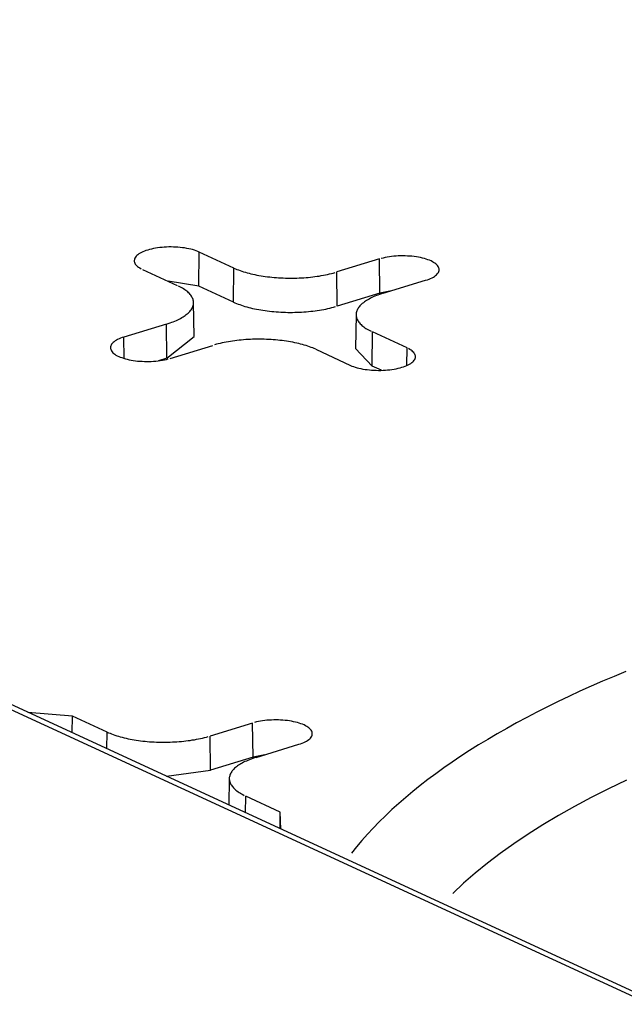
# Model space of a CAD drawing. Units: inches. Extents: x -2.2 to 31.7, y 0.3 to 22.2.
# Drawn here: x 6.1 to 6.2, y 6.7 to 6.8 of the extents above; entities that cross this region are included whole.
import ezdxf

# ---------------------------------------------------------------- set-up
doc = ezdxf.new("R2010")
doc.units = ezdxf.units.IN
doc.header["$LTSCALE"] = 0.5
doc.header["$MEASUREMENT"] = 0
doc.layers.add('1', color=7, linetype='Continuous')

msp = doc.modelspace()

# ---------------------------------------------------------------- linework, layer by layer
at = {"layer": '1', "color": 52, "linetype": 'Continuous'}
for p, q in [((6.40813, 6.5531), (5.71268, 6.87391)), ((6.40978, 6.55303), (5.71433, 6.87383)), ((6.10322, 6.76343), (6.10328, 6.76809)), ((6.10802, 6.7659), (6.10328, 6.76809)), ((6.1279, 6.76714), (6.12209, 6.76536)), ((6.12796, 6.76248), (6.1279, 6.76714)), ((6.10795, 6.76125), (6.10802, 6.7659)), ((6.09553, 6.76572), (6.10026, 6.76353)), ((6.12214, 6.7607), (6.12209, 6.76536)), ((6.10322, 6.76343), (6.09902, 6.76411)), ((6.10795, 6.76125), (6.10322, 6.76343)), ((6.1284, 6.76245), (6.13421, 6.76423)), ((6.12796, 6.76248), (6.12214, 6.7607)), ((6.12956, 6.7628), (6.12796, 6.76248)), ((6.10259, 6.75656), (6.1025, 6.76119)), ((6.12471, 6.75956), (6.12462, 6.75493)), ((6.09882, 6.75825), (6.093, 6.75647)), ((6.09887, 6.75359), (6.09882, 6.75825)), ((6.09303, 6.75355), (6.093, 6.75647)), ((6.09887, 6.75359), (6.10259, 6.75656)), ((6.12689, 6.75251), (6.12695, 6.75717)), ((6.13169, 6.75498), (6.12695, 6.75717)), ((6.09931, 6.75356), (6.10513, 6.75534)), ((6.13165, 6.7526), (6.13169, 6.75498)), ((6.1192, 6.7548), (6.12393, 6.75261)), ((6.12462, 6.75493), (6.12689, 6.75251)), ((6.09887, 6.75359), (6.0977, 6.75323)), ((6.12816, 6.75193), (6.12689, 6.75251)), ((6.08596, 6.70471), (6.07988, 6.70521)), ((6.08592, 6.70242), (6.08596, 6.70471)), ((6.09069, 6.70252), (6.08596, 6.70471)), ((6.09066, 6.70024), (6.09069, 6.70252)), ((6.11058, 6.70376), (6.10476, 6.70198)), ((6.11063, 6.6991), (6.11058, 6.70376)), ((6.10481, 6.69732), (6.10476, 6.70198)), ((6.11107, 6.69907), (6.11689, 6.70085)), ((6.11063, 6.6991), (6.10481, 6.69732)), ((6.11223, 6.69943), (6.11063, 6.6991)), ((6.09881, 6.69648), (6.10481, 6.69732)), ((6.10738, 6.69619), (6.10732, 6.69255)), ((6.10959, 6.6915), (6.10963, 6.69379)), ((6.11436, 6.6916), (6.10963, 6.69379)), ((6.11433, 6.68932), (6.11436, 6.6916)), ((6.11443, 6.68927), (6.11436, 6.6916))]:
    msp.add_line(p, q, dxfattribs=at)
for points in [[(6.10328, 6.76809, 0), (6.10308, 6.76817, 0), (6.10286, 6.76826, 0), (6.10262, 6.76834, 0), (6.10238, 6.76841, 0), (6.10212, 6.76848, 0), (6.10185, 6.76854, 0), (6.10157, 6.76859, 0), (6.10128, 6.76864, 0), (6.10099, 6.76868, 0), (6.10069, 6.76872, 0), (6.10038, 6.76874, 0), (6.10007, 6.76876, 0), (6.09976, 6.76877, 0), (6.09945, 6.76878, 0), (6.09913, 6.76878, 0), (6.09882, 6.76877, 0), (6.09851, 6.76875, 0), (6.0982, 6.76872, 0), (6.0979, 6.76869, 0), (6.0976, 6.76865, 0), (6.09731, 6.76861, 0), (6.09703, 6.76855, 0), (6.09676, 6.76849, 0), (6.0965, 6.76843, 0), (6.09625, 6.76836, 0), (6.09601, 6.76828, 0), (6.09579, 6.7682, 0), (6.09558, 6.76811, 0), (6.09538, 6.76802, 0), (6.0952, 6.76792, 0), (6.09504, 6.76782, 0), (6.0949, 6.76771, 0), (6.09477, 6.76761, 0), (6.09466, 6.7675, 0), (6.09457, 6.76738, 0), (6.0945, 6.76727, 0), (6.09445, 6.76715, 0), (6.09442, 6.76703, 0), (6.09441, 6.76692, 0), (6.09441, 6.7668, 0), (6.09444, 6.76668, 0), (6.09449, 6.76656, 0), (6.09455, 6.76645, 0), (6.09464, 6.76634, 0), (6.09474, 6.76622, 0), (6.09486, 6.76612, 0), (6.095, 6.76601, 0), (6.09516, 6.76591, 0), (6.09534, 6.76581, 0)], [(6.13421, 6.76423, 0), (6.13445, 6.7643, 0), (6.13468, 6.76439, 0), (6.13489, 6.76447, 0), (6.13508, 6.76457, 0), (6.13526, 6.76466, 0), (6.13542, 6.76476, 0), (6.13557, 6.76487, 0), (6.13569, 6.76498, 0), (6.1358, 6.76509, 0), (6.13589, 6.7652, 0), (6.13596, 6.76531, 0), (6.13601, 6.76543, 0), (6.13605, 6.76555, 0), (6.13606, 6.76567, 0), (6.13605, 6.76578, 0), (6.13602, 6.7659, 0), (6.13598, 6.76602, 0), (6.13591, 6.76613, 0), (6.13583, 6.76625, 0), (6.13572, 6.76636, 0), (6.1356, 6.76647, 0), (6.13546, 6.76657, 0), (6.1353, 6.76667, 0), (6.13513, 6.76677, 0), (6.13494, 6.76687, 0), (6.13473, 6.76696, 0), (6.13451, 6.76704, 0), (6.13428, 6.76712, 0), (6.13403, 6.76719, 0), (6.13377, 6.76726, 0), (6.1335, 6.76732, 0), (6.13322, 6.76737, 0), (6.13294, 6.76742, 0), (6.13264, 6.76746, 0), (6.13234, 6.7675, 0), (6.13203, 6.76752, 0), (6.13172, 6.76754, 0), (6.13141, 6.76755, 0), (6.1311, 6.76756, 0), (6.13078, 6.76756, 0), (6.13047, 6.76755, 0), (6.13016, 6.76753, 0), (6.12985, 6.7675, 0), (6.12955, 6.76747, 0), (6.12926, 6.76743, 0), (6.12897, 6.76739, 0), (6.12868, 6.76733, 0), (6.12841, 6.76727, 0), (6.12815, 6.76721, 0)], [(6.10802, 6.7659, 0), (6.10822, 6.76581, 0), (6.10843, 6.76572, 0), (6.10865, 6.76564, 0), (6.10887, 6.76556, 0), (6.1091, 6.76548, 0), (6.10934, 6.7654, 0), (6.10958, 6.76532, 0), (6.10983, 6.76525, 0), (6.11009, 6.76518, 0), (6.11035, 6.76512, 0), (6.11061, 6.76506, 0), (6.11089, 6.765, 0), (6.11116, 6.76494, 0), (6.11144, 6.76489, 0), (6.11173, 6.76484, 0), (6.11202, 6.76479, 0), (6.11231, 6.76475, 0), (6.11261, 6.76471, 0), (6.11291, 6.76468, 0), (6.11321, 6.76464, 0), (6.11351, 6.76461, 0), (6.11382, 6.76459, 0), (6.11413, 6.76457, 0), (6.11444, 6.76455, 0), (6.11475, 6.76454, 0), (6.11507, 6.76453, 0), (6.11538, 6.76452, 0), (6.11569, 6.76452, 0), (6.11601, 6.76452, 0), (6.11632, 6.76452, 0), (6.11663, 6.76453, 0), (6.11695, 6.76454, 0), (6.11726, 6.76456, 0), (6.11757, 6.76458, 0), (6.11788, 6.7646, 0), (6.11818, 6.76463, 0), (6.11849, 6.76466, 0), (6.11879, 6.76469, 0), (6.11908, 6.76473, 0), (6.11938, 6.76477, 0), (6.11967, 6.76481, 0), (6.11996, 6.76486, 0), (6.12024, 6.76491, 0), (6.12052, 6.76497, 0), (6.12079, 6.76503, 0), (6.12106, 6.76509, 0), (6.12133, 6.76515, 0), (6.12159, 6.76522, 0), (6.12184, 6.76529, 0)], [(6.09882, 6.75825, 0), (6.09906, 6.75833, 0), (6.09929, 6.75841, 0), (6.09952, 6.75849, 0), (6.09974, 6.75857, 0), (6.09995, 6.75866, 0), (6.10016, 6.75875, 0), (6.10036, 6.75884, 0), (6.10055, 6.75893, 0), (6.10073, 6.75903, 0), (6.10091, 6.75913, 0), (6.10107, 6.75923, 0), (6.10123, 6.75933, 0), (6.10138, 6.75943, 0), (6.10152, 6.75954, 0), (6.10165, 6.75964, 0), (6.10177, 6.75975, 0), (6.10189, 6.75986, 0), (6.10199, 6.75997, 0), (6.10209, 6.76009, 0), (6.10217, 6.7602, 0), (6.10225, 6.76031, 0), (6.10231, 6.76043, 0), (6.10237, 6.76055, 0), (6.10242, 6.76066, 0), (6.10245, 6.76078, 0), (6.10248, 6.7609, 0), (6.1025, 6.76101, 0), (6.1025, 6.76113, 0), (6.1025, 6.76125, 0), (6.10249, 6.76137, 0), (6.10247, 6.76149, 0), (6.10244, 6.7616, 0), (6.10239, 6.76172, 0), (6.10234, 6.76184, 0), (6.10228, 6.76195, 0), (6.10221, 6.76207, 0), (6.10213, 6.76218, 0), (6.10204, 6.76229, 0), (6.10194, 6.76241, 0), (6.10183, 6.76252, 0), (6.10171, 6.76263, 0), (6.10159, 6.76273, 0), (6.10145, 6.76284, 0), (6.10131, 6.76294, 0), (6.10115, 6.76305, 0), (6.10099, 6.76315, 0), (6.10082, 6.76325, 0), (6.10064, 6.76334, 0), (6.10046, 6.76344, 0)], [(6.1284, 6.76245, 0), (6.12816, 6.76237, 0), (6.12792, 6.76229, 0), (6.1277, 6.76221, 0), (6.12748, 6.76213, 0), (6.12726, 6.76204, 0), (6.12706, 6.76195, 0), (6.12686, 6.76186, 0), (6.12667, 6.76177, 0), (6.12648, 6.76167, 0), (6.12631, 6.76157, 0), (6.12614, 6.76147, 0), (6.12599, 6.76137, 0), (6.12584, 6.76127, 0), (6.1257, 6.76116, 0), (6.12556, 6.76105, 0), (6.12544, 6.76095, 0), (6.12533, 6.76084, 0), (6.12522, 6.76073, 0), (6.12513, 6.76061, 0), (6.12504, 6.7605, 0), (6.12497, 6.76038, 0), (6.1249, 6.76027, 0), (6.12485, 6.76015, 0), (6.1248, 6.76004, 0), (6.12476, 6.75992, 0), (6.12473, 6.7598, 0), (6.12472, 6.75968, 0), (6.12471, 6.75957, 0), (6.12471, 6.75945, 0), (6.12472, 6.75933, 0), (6.12475, 6.75921, 0), (6.12478, 6.7591, 0), (6.12482, 6.75898, 0), (6.12487, 6.75886, 0), (6.12493, 6.75875, 0), (6.125, 6.75863, 0), (6.12508, 6.75852, 0), (6.12517, 6.7584, 0), (6.12527, 6.75829, 0), (6.12538, 6.75818, 0), (6.1255, 6.75807, 0), (6.12563, 6.75797, 0), (6.12576, 6.75786, 0), (6.12591, 6.75775, 0), (6.12606, 6.75765, 0), (6.12622, 6.75755, 0), (6.12639, 6.75745, 0), (6.12657, 6.75735, 0), (6.12676, 6.75726, 0)], [(6.10795, 6.76125, 0), (6.10815, 6.76116, 0), (6.10836, 6.76107, 0), (6.10858, 6.76098, 0), (6.10881, 6.7609, 0), (6.10904, 6.76082, 0), (6.10928, 6.76074, 0), (6.10953, 6.76066, 0), (6.10978, 6.76059, 0), (6.11004, 6.76052, 0), (6.1103, 6.76046, 0), (6.11057, 6.76039, 0), (6.11084, 6.76033, 0), (6.11112, 6.76028, 0), (6.11141, 6.76022, 0), (6.11169, 6.76017, 0), (6.11198, 6.76013, 0), (6.11228, 6.76008, 0), (6.11258, 6.76005, 0), (6.11288, 6.76001, 0), (6.11319, 6.75998, 0), (6.11349, 6.75995, 0), (6.1138, 6.75992, 0), (6.11412, 6.7599, 0), (6.11443, 6.75988, 0), (6.11474, 6.75987, 0), (6.11506, 6.75986, 0), (6.11538, 6.75985, 0), (6.11569, 6.75985, 0), (6.11601, 6.75985, 0), (6.11633, 6.75986, 0), (6.11664, 6.75986, 0), (6.11696, 6.75988, 0), (6.11727, 6.75989, 0), (6.11758, 6.75991, 0), (6.11789, 6.75994, 0), (6.1182, 6.75996, 0), (6.11851, 6.75999, 0), (6.11881, 6.76003, 0), (6.11911, 6.76006, 0), (6.11941, 6.76011, 0), (6.1197, 6.76015, 0), (6.11999, 6.7602, 0), (6.12028, 6.76025, 0), (6.12056, 6.7603, 0), (6.12084, 6.76036, 0), (6.12111, 6.76042, 0), (6.12138, 6.76049, 0), (6.12164, 6.76056, 0), (6.12189, 6.76063, 0)], [(6.093, 6.75647, 0), (6.09276, 6.7564, 0), (6.09254, 6.75631, 0), (6.09233, 6.75623, 0), (6.09213, 6.75613, 0), (6.09196, 6.75604, 0), (6.09179, 6.75594, 0), (6.09165, 6.75583, 0), (6.09152, 6.75572, 0), (6.09141, 6.75561, 0), (6.09132, 6.7555, 0), (6.09125, 6.75538, 0), (6.0912, 6.75527, 0), (6.09117, 6.75515, 0), (6.09116, 6.75503, 0), (6.09116, 6.75491, 0), (6.09119, 6.7548, 0), (6.09124, 6.75468, 0), (6.0913, 6.75457, 0), (6.09139, 6.75445, 0), (6.09149, 6.75434, 0), (6.09162, 6.75423, 0), (6.09176, 6.75413, 0), (6.09191, 6.75402, 0), (6.09209, 6.75393, 0), (6.09228, 6.75383, 0), (6.09248, 6.75374, 0), (6.0927, 6.75366, 0), (6.09294, 6.75358, 0), (6.09319, 6.75351, 0), (6.09344, 6.75344, 0), (6.09371, 6.75338, 0), (6.09399, 6.75333, 0), (6.09428, 6.75328, 0), (6.09457, 6.75324, 0), (6.09487, 6.7532, 0), (6.09518, 6.75318, 0), (6.09549, 6.75316, 0), (6.0958, 6.75315, 0), (6.09612, 6.75314, 0), (6.09643, 6.75314, 0), (6.09674, 6.75315, 0), (6.09705, 6.75317, 0), (6.09736, 6.7532, 0), (6.09766, 6.75323, 0), (6.09796, 6.75327, 0), (6.09825, 6.75331, 0), (6.09853, 6.75337, 0), (6.0988, 6.75342, 0), (6.09906, 6.75349, 0)], [(6.1192, 6.7548, 0), (6.119, 6.75489, 0), (6.11879, 6.75498, 0), (6.11857, 6.75506, 0), (6.11835, 6.75514, 0), (6.11811, 6.75522, 0), (6.11788, 6.7553, 0), (6.11763, 6.75538, 0), (6.11738, 6.75545, 0), (6.11713, 6.75552, 0), (6.11687, 6.75558, 0), (6.1166, 6.75564, 0), (6.11633, 6.7557, 0), (6.11605, 6.75576, 0), (6.11577, 6.75581, 0), (6.11549, 6.75586, 0), (6.1152, 6.75591, 0), (6.1149, 6.75595, 0), (6.11461, 6.75599, 0), (6.11431, 6.75602, 0), (6.11401, 6.75606, 0), (6.1137, 6.75608, 0), (6.11339, 6.75611, 0), (6.11309, 6.75613, 0), (6.11277, 6.75615, 0), (6.11246, 6.75616, 0), (6.11215, 6.75617, 0), (6.11184, 6.75618, 0), (6.11152, 6.75618, 0), (6.11121, 6.75618, 0), (6.11089, 6.75618, 0), (6.11058, 6.75617, 0), (6.11027, 6.75616, 0), (6.10996, 6.75614, 0), (6.10965, 6.75612, 0), (6.10934, 6.7561, 0), (6.10903, 6.75607, 0), (6.10873, 6.75604, 0), (6.10843, 6.75601, 0), (6.10813, 6.75597, 0), (6.10784, 6.75593, 0), (6.10754, 6.75588, 0), (6.10726, 6.75584, 0), (6.10697, 6.75579, 0), (6.10669, 6.75573, 0), (6.10642, 6.75567, 0), (6.10615, 6.75561, 0), (6.10589, 6.75555, 0), (6.10563, 6.75548, 0), (6.10538, 6.75541, 0)], [(6.12393, 6.75261, 0), (6.12414, 6.75252, 0), (6.12436, 6.75244, 0), (6.12459, 6.75236, 0), (6.12484, 6.75229, 0), (6.1251, 6.75222, 0), (6.12537, 6.75216, 0), (6.12564, 6.75211, 0), (6.12593, 6.75206, 0), (6.12623, 6.75202, 0), (6.12653, 6.75198, 0), (6.12683, 6.75196, 0), (6.12714, 6.75194, 0), (6.12746, 6.75193, 0), (6.12777, 6.75192, 0), (6.12808, 6.75192, 0), (6.1284, 6.75193, 0), (6.12871, 6.75195, 0), (6.12901, 6.75198, 0), (6.12932, 6.75201, 0), (6.12961, 6.75205, 0), (6.1299, 6.75209, 0), (6.13018, 6.75215, 0), (6.13046, 6.75221, 0), (6.13072, 6.75227, 0), (6.13097, 6.75234, 0), (6.1312, 6.75242, 0), (6.13143, 6.7525, 0), (6.13164, 6.75259, 0), (6.13183, 6.75268, 0), (6.13201, 6.75278, 0), (6.13217, 6.75288, 0), (6.13232, 6.75299, 0), (6.13244, 6.75309, 0), (6.13255, 6.7532, 0), (6.13264, 6.75332, 0), (6.13271, 6.75343, 0), (6.13277, 6.75355, 0), (6.1328, 6.75367, 0), (6.13281, 6.75378, 0), (6.1328, 6.7539, 0), (6.13278, 6.75402, 0), (6.13273, 6.75413, 0), (6.13266, 6.75425, 0), (6.13258, 6.75436, 0), (6.13247, 6.75447, 0), (6.13235, 6.75458, 0), (6.13221, 6.75469, 0), (6.13205, 6.75479, 0), (6.13188, 6.75489, 0)], [(6.16157, 6.7108, 0), (6.15996, 6.71013, 0), (6.15837, 6.70946, 0), (6.15681, 6.70878, 0), (6.15528, 6.70809, 0), (6.15377, 6.70739, 0), (6.15229, 6.70668, 0), (6.15083, 6.70597, 0), (6.14941, 6.70524, 0), (6.14801, 6.70451, 0), (6.14664, 6.70378, 0), (6.14529, 6.70303, 0), (6.14398, 6.70228, 0), (6.14269, 6.70152, 0), (6.14144, 6.70076, 0), (6.14021, 6.69999, 0), (6.13901, 6.69921, 0), (6.13785, 6.69842, 0), (6.13671, 6.69763, 0), (6.1356, 6.69683, 0), (6.13452, 6.69603, 0), (6.13348, 6.69522, 0), (6.13246, 6.69441, 0), (6.13148, 6.69359, 0), (6.13053, 6.69276, 0), (6.12961, 6.69193, 0), (6.12872, 6.6911, 0), (6.12786, 6.69026, 0), (6.12704, 6.68941, 0), (6.12625, 6.68856, 0), (6.12549, 6.68771, 0), (6.12476, 6.68686, 0), (6.12406, 6.686, 0)], [(6.11689, 6.70085, 0), (6.11713, 6.70092, 0), (6.11735, 6.70101, 0), (6.11756, 6.7011, 0), (6.11775, 6.70119, 0), (6.11793, 6.70128, 0), (6.11809, 6.70139, 0), (6.11824, 6.70149, 0), (6.11837, 6.7016, 0), (6.11847, 6.70171, 0), (6.11857, 6.70182, 0), (6.11864, 6.70194, 0), (6.11869, 6.70205, 0), (6.11872, 6.70217, 0), (6.11873, 6.70229, 0), (6.11872, 6.70241, 0), (6.1187, 6.70252, 0), (6.11865, 6.70264, 0), (6.11858, 6.70276, 0), (6.1185, 6.70287, 0), (6.1184, 6.70298, 0), (6.11827, 6.70309, 0), (6.11813, 6.70319, 0), (6.11798, 6.7033, 0), (6.1178, 6.70339, 0), (6.11761, 6.70349, 0), (6.1174, 6.70358, 0), (6.11718, 6.70366, 0), (6.11695, 6.70374, 0), (6.1167, 6.70381, 0), (6.11645, 6.70388, 0), (6.11618, 6.70394, 0), (6.1159, 6.704, 0), (6.11561, 6.70404, 0), (6.11532, 6.70408, 0), (6.11501, 6.70412, 0), (6.11471, 6.70414, 0), (6.1144, 6.70416, 0), (6.11409, 6.70418, 0), (6.11377, 6.70418, 0), (6.11346, 6.70418, 0), (6.11315, 6.70417, 0), (6.11283, 6.70415, 0), (6.11253, 6.70413, 0), (6.11223, 6.70409, 0), (6.11193, 6.70405, 0), (6.11164, 6.70401, 0), (6.11136, 6.70396, 0), (6.11109, 6.7039, 0), (6.11083, 6.70383, 0)], [(6.09069, 6.70252, 0), (6.09089, 6.70243, 0), (6.0911, 6.70235, 0), (6.09132, 6.70226, 0), (6.09154, 6.70218, 0), (6.09177, 6.7021, 0), (6.09201, 6.70202, 0), (6.09225, 6.70195, 0), (6.0925, 6.70187, 0), (6.09276, 6.70181, 0), (6.09302, 6.70174, 0), (6.09329, 6.70168, 0), (6.09356, 6.70162, 0), (6.09384, 6.70156, 0), (6.09412, 6.70151, 0), (6.0944, 6.70146, 0), (6.09469, 6.70141, 0), (6.09498, 6.70137, 0), (6.09528, 6.70133, 0), (6.09558, 6.7013, 0), (6.09588, 6.70127, 0), (6.09619, 6.70124, 0), (6.09649, 6.70121, 0), (6.0968, 6.70119, 0), (6.09711, 6.70117, 0), (6.09743, 6.70116, 0), (6.09774, 6.70115, 0), (6.09805, 6.70114, 0), (6.09837, 6.70114, 0), (6.09868, 6.70114, 0), (6.09899, 6.70115, 0), (6.09931, 6.70115, 0), (6.09962, 6.70117, 0), (6.09993, 6.70118, 0), (6.10024, 6.7012, 0), (6.10055, 6.70122, 0), (6.10086, 6.70125, 0), (6.10116, 6.70128, 0), (6.10146, 6.70131, 0), (6.10176, 6.70135, 0), (6.10205, 6.70139, 0), (6.10234, 6.70144, 0), (6.10263, 6.70148, 0), (6.10292, 6.70154, 0), (6.10319, 6.70159, 0), (6.10347, 6.70165, 0), (6.10374, 6.70171, 0), (6.104, 6.70177, 0), (6.10426, 6.70184, 0), (6.10451, 6.70191, 0)], [(6.11107, 6.69907, 0), (6.11083, 6.69899, 0), (6.1106, 6.69892, 0), (6.11037, 6.69883, 0), (6.11015, 6.69875, 0), (6.10994, 6.69866, 0), (6.10973, 6.69857, 0), (6.10953, 6.69848, 0), (6.10934, 6.69839, 0), (6.10916, 6.69829, 0), (6.10898, 6.6982, 0), (6.10882, 6.6981, 0), (6.10866, 6.69799, 0), (6.10851, 6.69789, 0), (6.10837, 6.69778, 0), (6.10824, 6.69768, 0), (6.10812, 6.69757, 0), (6.108, 6.69746, 0), (6.1079, 6.69735, 0), (6.1078, 6.69723, 0), (6.10772, 6.69712, 0), (6.10764, 6.69701, 0), (6.10758, 6.69689, 0), (6.10752, 6.69678, 0), (6.10747, 6.69666, 0), (6.10744, 6.69654, 0), (6.10741, 6.69642, 0), (6.10739, 6.69631, 0), (6.10738, 6.69619, 0), (6.10739, 6.69607, 0), (6.1074, 6.69595, 0), (6.10742, 6.69584, 0), (6.10745, 6.69572, 0), (6.10749, 6.6956, 0), (6.10755, 6.69548, 0), (6.10761, 6.69537, 0), (6.10768, 6.69525, 0), (6.10776, 6.69514, 0), (6.10785, 6.69503, 0), (6.10795, 6.69492, 0), (6.10806, 6.6948, 0), (6.10817, 6.6947, 0), (6.1083, 6.69459, 0), (6.10844, 6.69448, 0), (6.10858, 6.69438, 0), (6.10874, 6.69427, 0), (6.1089, 6.69417, 0), (6.10907, 6.69407, 0), (6.10925, 6.69398, 0), (6.10943, 6.69388, 0)], [(6.16165, 6.69597, 0), (6.1592, 6.69479, 0), (6.15683, 6.69359, 0), (6.15455, 6.69237, 0), (6.15235, 6.69112, 0), (6.15023, 6.68986, 0), (6.1482, 6.68857, 0), (6.14626, 6.68727, 0), (6.1444, 6.68594, 0), (6.14264, 6.6846, 0), (6.14097, 6.68325, 0), (6.13938, 6.68188, 0), (6.1379, 6.68049, 0)]]:
    msp.add_polyline3d(points, dxfattribs=at)

doc.saveas('drawing.dxf')
